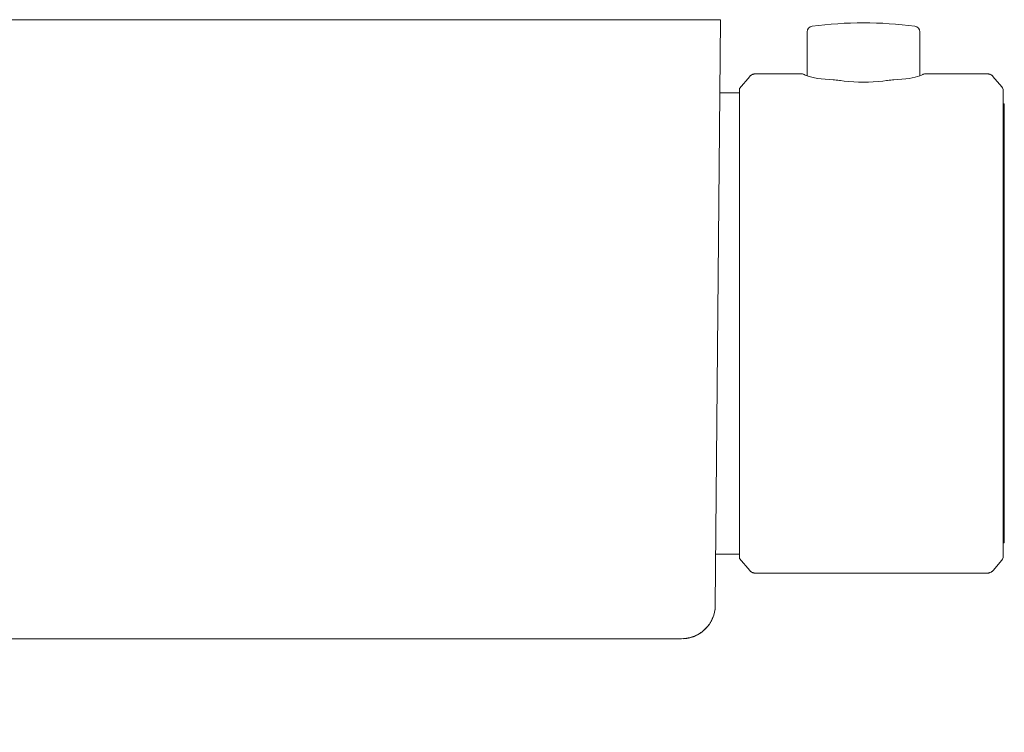
# Model space of a CAD drawing. Extents: x -806 to 1342, y -1182 to -429.
# Drawn here: x 1243 to 1313, y -766 to -716 of the extents above; entities that cross this region are included whole.
import ezdxf

# ---------------------------------------------------------------- set-up
doc = ezdxf.new("R2010")
doc.units = 0
doc.header["$LTSCALE"] = 1.5
doc.header["$MEASUREMENT"] = 0
doc.layers.get('0').update_dxf_attribs({"linetype": 'CONTINUOUS', "lineweight": 9})
doc.styles.add('SLDTEXTSTYLE0', font='TXT', dxfattribs={"width": 0.75})
doc.dimstyles.get("Standard").update_dxf_attribs({"dimtxt": 2, "dimasz": 2, "dimexe": 1, "dimexo": 0.5, "dimgap": 0.5, "dimtad": 1, "dimdec": 4, "dimdsep": 46, "dimtxsty": 'SLDTEXTSTYLE0', "dimblk": 'OPEN30', "dimcen": 2, "dimdle": 3, "dimclrd": 256, "dimclre": 256, "dimclrt": 256, "dimadec": 0, "dimazin": 0, "dimtfac": 1, "dimtdec": 4, "dimtmove": 0, "dimatfit": 3, "dimldrblk": 'OPEN30', "dimfxl": 1, "dimtvp": 1, "dimtolj": 1, "dimtzin": 0, "dimarcsym": 0})

# ---------------------------------------------------------------- blocks, each defined once
blk = doc.blocks.new('_Open30')
at = {"color": 0, "linetype": 'ByBlock', "lineweight": -2}
for p, q in [((-1, 0.268), (0, 0)), ((0, 0), (-1, -0.268)), ((0, 0), (-1, 0))]:
    blk.add_line(p, q, dxfattribs=at)

msp = doc.modelspace()

# ---------------------------------------------------------------- linework, layer by layer
at = {"color": 7, "linetype": 'Continuous'}
for p, q in [((1194.965, -715.622), (1292.947, -715.622)), ((1292.584, -757.241), (1292.947, -715.622)), ((1299.106, -716.482), (1299.106, -719.621)), ((1307.106, -716.482), (1307.106, -719.62)), ((1295.249, -719.507), (1295.219, -719.52)), ((1295.28, -719.495), (1295.249, -719.507)), ((1295.313, -719.487), (1295.28, -719.495)), ((1295.325, -719.484), (1295.313, -719.487)), ((1295.387, -719.477), (1295.35, -719.48)), ((1295.401, -719.477), (1295.386, -719.477)), ((1295.401, -719.477), (1298.74, -719.477)), ((1298.892, -719.522), (1298.892, -719.522)), ((1307.32, -719.521), (1307.319, -719.521)), ((1307.357, -719.502), (1307.32, -719.521)), ((1307.32, -719.521), (1307.32, -719.521)), ((1307.393, -719.488), (1307.357, -719.502)), ((1307.431, -719.479), (1307.393, -719.488)), ((1307.467, -719.476), (1307.431, -719.479)), ((1307.473, -719.476), (1307.467, -719.476)), ((1307.472, -719.476), (1311.931, -719.476)), ((1312.177, -719.551), (1312.112, -719.518)), ((1295.025, -719.653), (1294.306, -720.511)), ((1312.932, -720.398), (1312.306, -719.652)), ((1292.902, -720.815), (1294.306, -720.815)), ((1294.306, -720.815), (1294.306, -720.511)), ((1294.309, -753.645), (1294.306, -720.815)), ((1313.026, -720.655), (1313.027, -721.244)), ((1313.027, -721.244), (1313.029, -753.183)), ((1313.027, -721.614), (1313.106, -721.614)), ((1313.11, -737.218), (1313.106, -721.614)), ((1313.11, -737.218), (1313.108, -752.814)), ((1313.029, -753.183), (1313.028, -753.772)), ((1313.029, -752.814), (1313.108, -752.814)), ((1292.616, -753.615), (1294.308, -753.615)), ((1294.309, -753.919), (1294.309, -753.645)), ((1295.028, -754.777), (1294.309, -753.919)), ((1312.935, -754.029), (1312.309, -754.775)), ((1295.157, -754.878), (1295.226, -754.912)), ((1295.157, -754.878), (1295.222, -754.91)), ((1295.226, -754.912), (1295.255, -754.925)), ((1295.255, -754.925), (1295.286, -754.935)), ((1295.286, -754.935), (1295.318, -754.944)), ((1295.318, -754.944), (1295.352, -754.95)), ((1295.388, -754.953), (1295.404, -754.953)), ((1311.934, -754.952), (1295.404, -754.953)), ((1312.115, -754.909), (1312.18, -754.877)), ((1290.184, -759.62), (1192.148, -759.62))]:
    msp.add_line(p, q, dxfattribs=at)
for points in [[(1295.155, -719.552), (1295.132, -719.564), (1295.109, -719.578), (1295.087, -719.594), (1295.065, -719.612), (1295.044, -719.633), (1295.025, -719.653)], [(1295.351, -719.48), (1295.316, -719.486), (1295.283, -719.494), (1295.253, -719.505), (1295.224, -719.518), (1295.155, -719.552)], [(1298.892, -719.522), (1298.855, -719.502), (1298.818, -719.489), (1298.782, -719.48), (1298.745, -719.477), (1298.739, -719.477)], [(1300.949, -719.893), (1300.659, -719.874), (1300.375, -719.851), (1300.109, -719.824), (1299.863, -719.792), (1299.639, -719.756), (1299.437, -719.715), (1299.258, -719.67), (1299.105, -719.62), (1298.977, -719.567), (1298.892, -719.522)], [(1307.32, -719.521), (1307.236, -719.566), (1307.11, -719.619), (1306.956, -719.669), (1306.778, -719.714), (1306.577, -719.755), (1306.353, -719.791), (1306.107, -719.823), (1305.842, -719.85), (1305.559, -719.873)], [(1307.319, -719.521), (1307.234, -719.567), (1307.107, -719.62)], [(1307.395, -719.488), (1307.359, -719.501), (1307.324, -719.519), (1307.32, -719.521)], [(1312.112, -719.518), (1312.083, -719.505), (1312.052, -719.494), (1312.019, -719.485), (1311.983, -719.479), (1311.947, -719.476), (1311.931, -719.476)], [(1312.306, -719.652), (1312.288, -719.631), (1312.266, -719.611), (1312.245, -719.593), (1312.222, -719.577), (1312.2, -719.563), (1312.177, -719.551)], [(1301.474, -719.954), (1301.407, -719.944), (1301.284, -719.927), (1301.167, -719.913), (1301.055, -719.901), (1300.949, -719.893)], [(1304.739, -719.954), (1304.475, -719.99), (1304.142, -720.024), (1303.801, -720.049), (1303.456, -720.064), (1303.109, -720.069), (1302.761, -720.064), (1302.416, -720.05), (1302.076, -720.025), (1301.743, -719.99), (1301.474, -719.954)], [(1305.559, -719.873), (1305.269, -719.892), (1305.162, -719.901), (1305.051, -719.912), (1304.934, -719.926), (1304.811, -719.943), (1304.739, -719.954)], [(1295.028, -754.777), (1295.047, -754.797), (1295.068, -754.818), (1295.09, -754.836), (1295.112, -754.852), (1295.135, -754.866), (1295.157, -754.878)], [(1295.223, -754.91), (1295.252, -754.923), (1295.283, -754.935), (1295.316, -754.943), (1295.351, -754.95), (1295.389, -754.953)], [(1311.934, -754.952), (1311.948, -754.951), (1311.984, -754.949), (1312.019, -754.943), (1312.052, -754.934), (1312.082, -754.923), (1312.111, -754.911), (1312.115, -754.909)], [(1312.18, -754.877), (1312.202, -754.865), (1312.225, -754.851), (1312.247, -754.834), (1312.269, -754.816), (1312.29, -754.796), (1312.309, -754.775)], [(1290.47, -759.603), (1290.501, -759.599), (1290.532, -759.595), (1290.563, -759.59), (1290.594, -759.585), (1290.625, -759.579), (1290.657, -759.573), (1290.689, -759.567), (1290.72, -759.56), (1290.752, -759.552), (1290.784, -759.544), (1290.816, -759.536), (1290.849, -759.527), (1290.881, -759.517), (1290.913, -759.507), (1290.946, -759.496), (1290.978, -759.485), (1291.011, -759.474), (1291.043, -759.461), (1291.076, -759.449), (1291.108, -759.435), (1291.141, -759.421), (1291.173, -759.407), (1291.206, -759.392), (1291.238, -759.376), (1291.271, -759.36), (1291.303, -759.343), (1291.336, -759.326), (1291.368, -759.308), (1291.4, -759.289), (1291.432, -759.27), (1291.464, -759.25), (1291.496, -759.23), (1291.528, -759.209), (1291.56, -759.187), (1291.591, -759.164), (1291.623, -759.141), (1291.654, -759.118), (1291.685, -759.093), (1291.716, -759.068), (1291.746, -759.042), (1291.776, -759.016), (1291.807, -758.989), (1291.836, -758.961), (1291.866, -758.933), (1291.895, -758.903), (1291.924, -758.874), (1291.952, -758.843), (1291.981, -758.812), (1292.008, -758.78), (1292.036, -758.747), (1292.063, -758.714), (1292.09, -758.68), (1292.116, -758.645), (1292.141, -758.609), (1292.167, -758.573), (1292.191, -758.536), (1292.215, -758.498), (1292.239, -758.46), (1292.262, -758.421), (1292.285, -758.381), (1292.306, -758.341), (1292.328, -758.3), (1292.348, -758.258), (1292.368, -758.215), (1292.387, -758.172), (1292.406, -758.128), (1292.423, -758.084), (1292.44, -758.039), (1292.456, -757.993), (1292.472, -757.946), (1292.486, -757.899), (1292.5, -757.852), (1292.512, -757.803), (1292.524, -757.754), (1292.535, -757.705), (1292.544, -757.655), (1292.553, -757.604), (1292.561, -757.553), (1292.568, -757.502), (1292.573, -757.449), (1292.578, -757.397)], [(1292.578, -757.397), (1292.581, -757.344), (1292.583, -757.29), (1292.584, -757.241)], [(1290.358, -759.614), (1290.379, -759.612), (1290.409, -759.61), (1290.439, -759.607), (1290.47, -759.603)]]:
    msp.add_lwpolyline(points, dxfattribs=at)
for centre, radius, start, end in [((1299.506, -716.482), 0.4, 97.4992, 180.00448), ((1303.108, -743.846), 28, 82.50976, 97.4992), ((1306.706, -716.482), 0.4, 0.00448, 82.50976), ((1312.626, -720.655), 0.4, 0.00448, 40.00448), ((1312.628, -753.772), 0.4, 320.00448, 0.00448), ((1290.184, -757.22), 2.4, 270, 359.5), ((1290.184, -757.217), 2.403, 273.59185, 274.12628)]:
    msp.add_arc(centre, radius, start, end, dxfattribs=at)

# ---------------------------------------------------------------- leaders
at = {"color": 2, "linetype": 'Continuous'}
for points in [[(1146.707, -736.74), (1288.169, -810.29), (1296.169, -810.29)], [(1178.067, -738.23), (1286.451, -787.26), (1294.451, -787.26)]]:
    msp.add_leader(points, dimstyle='Standard', override={"dimasz": 5, "dimtad": 0}, dxfattribs=at)

doc.saveas('drawing.dxf')
